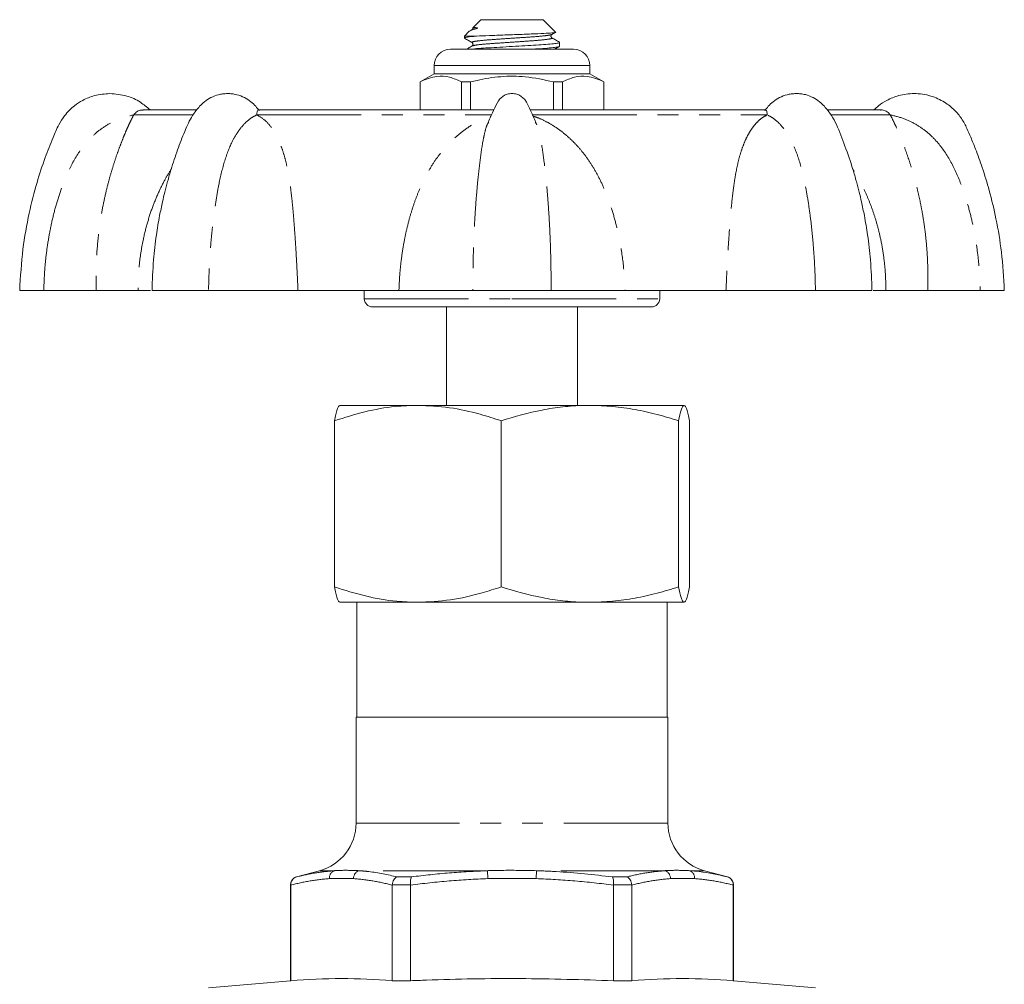
# Model space of a CAD drawing. Units: millimetres. Extents: x 173 to 234, y 80 to 278.
# Drawn here: x 173 to 233, y 219 to 278 of the extents above; entities that cross this region are included whole.
import ezdxf

# ---------------------------------------------------------------- set-up
doc = ezdxf.new("R2010")
doc.units = ezdxf.units.MM
doc.linetypes.add('PHANTOM', pattern=[12.7, 6.35, -1.27, 1.27, -1.27, 1.27, -1.27])

msp = doc.modelspace()

# ---------------------------------------------------------------- linework, layer by layer
at = {"color": 7, "linetype": 'Continuous', "lineweight": 15}
for p, q in [((201.509, 277.5), (201.036, 277.027)), ((205.309, 277.5), (201.509, 277.5)), ((206.062, 276.748), (205.309, 277.5)), ((200.804, 276.795), (200.509, 276.5)), ((200.98, 276.897), (200.857, 276.826)), ((205.839, 276.603), (206.043, 276.722)), ((200.509, 276.5), (200.509, 276.383)), ((201.246, 276.5), (200.509, 276.5)), ((206.309, 275.883), (206.309, 276.118)), ((199.659, 275.7), (203.409, 275.7)), ((203.409, 275.7), (207.159, 275.7)), ((198.659, 274.2), (197.809, 273.71)), ((198.659, 274.7), (198.659, 274.2)), ((208.159, 274.2), (198.659, 274.2)), ((208.159, 274.2), (208.159, 274.7)), ((209.009, 273.71), (208.159, 274.2)), ((197.809, 273.71), (197.809, 272)), ((197.818, 273.71), (197.809, 273.71)), ((197.818, 273.71), (197.818, 272)), ((200.887, 273.71), (200.34, 273.71)), ((200.34, 272), (200.34, 273.71)), ((200.887, 272), (200.887, 273.71)), ((205.931, 273.71), (205.931, 272)), ((206.479, 273.71), (205.931, 273.71)), ((206.479, 272), (206.479, 273.71)), ((209.009, 273.71), (209, 273.71)), ((209, 273.71), (209, 272)), ((209.009, 272), (209.009, 273.71)), ((184.164, 272), (180.918, 272)), ((202.299, 272), (187.939, 272)), ((218.875, 272), (204.521, 272)), ((225.901, 272), (222.627, 272)), ((201.991, 271.284), (201.933, 271.171)), ((204.886, 271.17), (204.828, 271.284)), ((173.409, 261), (174.878, 261)), ((180.627, 261), (178.079, 261)), ((184.918, 261), (181.476, 261)), ((190.37, 261), (196.52, 261)), ((194.409, 261), (194.409, 260.5)), ((201.028, 261), (205.79, 261)), ((210.298, 261), (216.449, 261)), ((212.409, 260.5), (212.409, 261)), ((225.343, 261), (221.9, 261)), ((226.192, 261), (228.739, 261)), ((231.941, 261), (233.409, 261)), ((203.409, 260), (194.909, 260)), ((199.409, 260), (199.409, 254)), ((211.909, 260), (203.409, 260)), ((207.409, 254), (207.409, 260)), ((197.666, 254), (192.922, 254)), ((197.666, 254), (208.151, 254)), ((208.151, 254), (213.893, 254)), ((192.591, 253.063), (192.591, 242.938)), ((202.742, 253.063), (202.742, 242.938)), ((213.56, 253.063), (213.56, 242.938)), ((214.227, 253.063), (214.227, 242.938)), ((197.666, 242), (192.922, 242)), ((193.959, 242), (193.959, 235)), ((208.151, 242), (197.666, 242)), ((213.893, 242), (208.151, 242)), ((212.859, 235), (212.859, 242)), ((193.909, 235), (193.909, 228.545)), ((193.909, 235), (203.409, 235)), ((203.409, 235), (212.909, 235)), ((212.909, 228.545), (212.909, 235)), ((191.686, 225.647), (190.28, 225.27)), ((216.539, 225.27), (215.133, 225.647)), ((189.909, 224.787), (189.909, 218.942)), ((189.925, 224.772), (189.925, 224.787)), ((189.925, 224.772), (189.925, 218.942)), ((196.11, 224.787), (196.109, 224.772)), ((196.109, 218.942), (196.109, 224.772)), ((197.225, 224.772), (197.224, 224.787)), ((197.225, 224.772), (197.225, 218.942)), ((209.594, 224.787), (209.594, 224.772)), ((209.594, 218.942), (209.594, 224.772)), ((210.709, 224.772), (210.709, 224.787)), ((210.709, 224.772), (210.709, 218.942)), ((216.894, 224.787), (216.894, 224.772)), ((216.894, 218.942), (216.894, 224.772)), ((216.909, 218.942), (216.909, 224.787)), ((189.909, 218.942), (184.909, 218.504)), ((189.925, 218.942), (189.909, 218.942)), ((197.225, 218.942), (196.109, 218.942)), ((210.709, 218.942), (209.594, 218.942)), ((216.909, 218.942), (216.894, 218.942)), ((221.909, 218.504), (216.909, 218.942))]:
    msp.add_line(p, q, dxfattribs=at)
at = {"color": 8, "linetype": 'PHANTOM', "lineweight": 0}
for p, q in [((203.409, 274.7), (198.659, 274.7)), ((208.159, 274.7), (203.409, 274.7)), ((183.934, 271.698), (180.357, 271.698)), ((187.859, 271.698), (202.16, 271.698)), ((204.66, 271.698), (218.96, 271.698)), ((222.884, 271.698), (226.461, 271.698)), ((194.409, 260.5), (203.409, 260.5)), ((203.409, 260.5), (212.409, 260.5)), ((212.909, 228.545), (193.909, 228.545)), ((192.593, 225.647), (191.686, 225.647)), ((201.918, 225.647), (194.084, 225.647)), ((201.935, 225.164), (201.918, 225.647)), ((204.884, 225.164), (204.9, 225.647)), ((212.734, 225.647), (204.9, 225.647)), ((215.133, 225.647), (214.225, 225.647)), ((190.28, 225.27), (190.29, 225.27)), ((193.754, 225.164), (192.28, 225.164)), ((196.412, 225.27), (197.287, 225.27)), ((204.884, 225.164), (201.935, 225.164)), ((209.532, 225.27), (210.407, 225.27)), ((214.539, 225.164), (213.064, 225.164)), ((216.529, 225.27), (216.539, 225.27)), ((189.925, 224.787), (189.909, 224.787)), ((197.224, 224.787), (196.11, 224.787)), ((210.709, 224.787), (209.594, 224.787)), ((216.909, 224.787), (216.894, 224.787))]:
    msp.add_line(p, q, dxfattribs=at)
at = {"color": 7, "linetype": 'Continuous', "lineweight": 15, "flags": 128}
msp.add_lwpolyline([(201.04, 277.023), (201.069, 277.025), (201.178, 277.021), (201.285, 277.006), (201.302, 277), (201.308, 276.996), (201.31, 276.993), (201.31, 276.99), (201.31, 276.988), (201.309, 276.986), (201.307, 276.985), (201.306, 276.983), (201.303, 276.981), (201.296, 276.977), (201.271, 276.967), (201.238, 276.957), (201.238, 276.957)], dxfattribs=at)
at = {"color": 7, "linetype": 'Continuous', "lineweight": 15}
for centre, radius, start, end in [((199.659, 274.7), 1, 90, 180), ((207.159, 274.7), 1, 0, 90), ((194.909, 260.5), 0.5, 180, 270), ((211.909, 260.5), 0.5, 270, 0), ((190.909, 228.545), 3, 285, 0), ((215.909, 228.545), 3, 180, 255), ((190.409, 224.787), 0.5, 105, 180), ((216.409, 224.787), 0.5, 0, 75)]:
    msp.add_arc(centre, radius, start, end, dxfattribs=at)
at = {"color": 8, "linetype": 'PHANTOM', "lineweight": 0}
for centre, radius, start, end in [((192.762, 225.194), 0.483, 110.39699, 183.60595), ((194.257, 225.175), 0.503, 110.08054, 181.21844), ((212.562, 225.175), 0.503, 358.78156, 69.91946), ((214.057, 225.194), 0.483, 356.39405, 69.60301)]:
    msp.add_arc(centre, radius, start, end, dxfattribs=at)
at = {"color": 7, "linetype": 'Continuous', "lineweight": 15}
for points, knots in [([(201.238, 276.957), (201.101, 276.918), (200.877, 276.854), (200.835, 276.801), (200.819, 276.78)], [0, 0, 0, 0, 0.610336, 1, 1, 1, 1]), ([(201.027, 277.023), (201.03, 277.009), (201.039, 276.973), (201.011, 276.921), (200.99, 276.905), (200.98, 276.897)], [0, 0, 0, 0, 0.244868, 0.643172, 1, 1, 1, 1]), ([(201.246, 276.5), (201.496, 276.511), (201.997, 276.534), (202.957, 276.567), (203.928, 276.604), (204.819, 276.637), (205.537, 276.67), (205.954, 276.708), (206.124, 276.73), (206.061, 276.742), (206.057, 276.743)], [0, 0, 0, 0, 0.146937, 0.293541, 0.435177, 0.576807, 0.71848, 0.854807, 0.991127, 1, 1, 1, 1]), ([(205.839, 276.397), (205.829, 276.405), (205.807, 276.421), (205.778, 276.482), (205.791, 276.564), (205.823, 276.59), (205.839, 276.603)], [0, 0, 0, 0, 0.214456, 0.454289, 0.718324, 1, 1, 1, 1]), ([(201.246, 276.5), (201.038, 276.479), (200.63, 276.438), (200.461, 276.396), (200.529, 276.373), (200.542, 276.369)], [0, 0, 0, 0, 0.456528, 0.899953, 1, 1, 1, 1]), ([(200.521, 276.37), (200.598, 276.325), (200.751, 276.237), (200.903, 276.148), (200.98, 276.103)], [0, 0, 0, 0, 0.500278, 1, 1, 1, 1]), ([(200.897, 275.7), (200.901, 275.701), (201.005, 275.716), (201.37, 275.747), (201.962, 275.786), (202.672, 275.825), (203.435, 275.869), (204.198, 275.913), (204.898, 275.952), (205.498, 275.992), (205.966, 276.036), (206.242, 276.08), (206.343, 276.11), (206.29, 276.127), (206.277, 276.132)], [0, 0, 0, 0, 0.004584, 0.102794, 0.197637, 0.29248, 0.39069, 0.4889, 0.583743, 0.678586, 0.776796, 0.875006, 0.969849, 1, 1, 1, 1]), ([(200.98, 276.103), (200.99, 276.096), (201.012, 276.08), (201.04, 276.019), (201.028, 275.937), (200.996, 275.911), (200.98, 275.897)], [0, 0, 0, 0, 0.214763, 0.454705, 0.718633, 1, 1, 1, 1]), ([(206.298, 276.131), (206.221, 276.175), (206.068, 276.264), (205.915, 276.353), (205.839, 276.397)], [0, 0, 0, 0, 0.500278, 1, 1, 1, 1]), ([(200.98, 275.898), (200.904, 275.853), (200.79, 275.787), (200.677, 275.722), (200.641, 275.7)], [0, 0, 0, 0, 0.675566, 1, 1, 1, 1]), ([(206.277, 275.869), (206.261, 275.86), (206.221, 275.838), (205.934, 275.798), (205.46, 275.754), (204.988, 275.723), (204.668, 275.705), (204.582, 275.7)], [0, 0, 0, 0, 0.165426, 0.416541, 0.667656, 0.910163, 1, 1, 1, 1]), ([(206.006, 275.7), (206.027, 275.712), (206.124, 275.769), (206.221, 275.825), (206.298, 275.87)], [0, 0, 0, 0, 0.213255, 1, 1, 1, 1]), ([(200.34, 273.71), (200.095, 273.82), (199.6, 274.045), (198.918, 274.08), (198.321, 273.947), (197.986, 273.789), (197.818, 273.71)], [0, 0, 0, 0, 0.2947, 0.596246, 0.797057, 1, 1, 1, 1]), ([(200.887, 273.71), (201.018, 273.742), (201.62, 273.893), (202.729, 274.068), (204.306, 274.068), (205.363, 273.835), (205.931, 273.71)], [0, 0, 0, 0, 0.07896, 0.365173, 0.658395, 1, 1, 1, 1]), ([(206.479, 273.71), (206.723, 273.82), (207.219, 274.045), (207.901, 274.08), (208.498, 273.947), (208.832, 273.789), (209, 273.71)], [0, 0, 0, 0, 0.2947, 0.596246, 0.797057, 1, 1, 1, 1]), ([(178.909, 273), (178.592, 272.976), (178.016, 272.931), (177.293, 272.628), (176.791, 272.303), (176.426, 271.979), (176.092, 271.602), (175.746, 271.049), (175.39, 270.182), (174.919, 269.015), (174.417, 267.48), (173.942, 265.62), (173.552, 263.426), (173.459, 261.843), (173.409, 261)], [0, 0, 0, 0, 0.0664905, 0.1206558, 0.1624441, 0.1918006, 0.2229286, 0.2680287, 0.3280144, 0.4196241, 0.5326309, 0.6670334, 0.8228263, 1, 1, 1, 1]), ([(181.354, 272), (181.163, 272.166), (180.742, 272.531), (179.904, 272.913), (179.255, 272.97), (178.909, 273)], [0, 0, 0, 0, 0.280233, 0.617366, 1, 1, 1, 1]), ([(186.085, 273), (185.979, 272.996), (185.793, 272.989), (185.442, 272.917), (185.066, 272.776), (184.683, 272.526), (184.311, 272.173), (183.86, 271.597), (183.439, 270.66), (183.022, 269.556), (182.679, 268.533), (182.428, 267.671), (182.255, 267.014), (182.091, 266.321), (181.91, 265.454), (181.714, 264.276), (181.535, 262.755), (181.496, 261.623), (181.475, 261)], [0, 0, 0, 0, 0.025722, 0.045001, 0.086591, 0.124372, 0.158052, 0.212356, 0.290199, 0.376393, 0.466125, 0.520565, 0.568272, 0.611477, 0.672719, 0.757864, 0.866944, 1, 1, 1, 1]), ([(188.003, 271.953), (187.936, 272.046), (187.78, 272.259), (187.486, 272.524), (187.105, 272.777), (186.708, 272.924), (186.355, 272.992), (186.169, 272.998), (186.085, 273)], [0, 0, 0, 0, 0.14165, 0.324561, 0.529742, 0.755608, 0.88944, 1, 1, 1, 1]), ([(203.409, 273), (203.313, 272.992), (203.125, 272.977), (202.873, 272.858), (202.567, 272.604), (202.357, 272.109), (202.113, 271.609), (201.977, 271.289), (201.928, 271.173)], [0, 0, 0, 0, 0.114852, 0.223909, 0.328067, 0.584672, 0.848647, 1, 1, 1, 1]), ([(204.891, 271.172), (204.841, 271.289), (204.724, 271.567), (204.517, 271.997), (204.346, 272.398), (204.151, 272.689), (203.946, 272.858), (203.693, 272.977), (203.506, 272.992), (203.409, 273)], [0, 0, 0, 0, 0.151441, 0.361294, 0.571134, 0.672279, 0.776327, 0.885269, 1, 1, 1, 1]), ([(220.733, 273), (220.627, 272.996), (220.441, 272.989), (220.09, 272.917), (219.714, 272.777), (219.333, 272.524), (219.037, 272.258), (218.881, 272.043), (218.812, 271.949)], [0, 0, 0, 0, 0.139423, 0.243923, 0.469358, 0.674148, 0.856712, 1, 1, 1, 1]), ([(225.343, 261), (225.322, 261.623), (225.284, 262.755), (225.105, 264.276), (224.908, 265.454), (224.728, 266.321), (224.564, 267.014), (224.391, 267.671), (224.117, 268.613), (223.714, 269.773), (223.304, 270.889), (222.87, 271.709), (222.508, 272.173), (222.135, 272.526), (221.753, 272.776), (221.356, 272.925), (221.004, 272.992), (220.818, 272.998), (220.733, 273)], [0, 0, 0, 0, 0.133036, 0.242099, 0.327231, 0.388464, 0.431662, 0.479362, 0.533794, 0.641344, 0.742014, 0.787675, 0.841971, 0.875647, 0.913422, 0.955006, 0.979645, 1, 1, 1, 1]), ([(233.409, 261), (233.365, 261.782), (233.282, 263.248), (232.943, 265.28), (232.534, 267.001), (232.101, 268.415), (231.712, 269.493), (231.39, 270.277), (231.124, 270.903), (230.827, 271.479), (230.365, 272.029), (229.744, 272.522), (228.906, 272.903), (227.938, 273.048), (227.015, 272.922), (226.294, 272.629), (225.798, 272.311), (225.557, 272.088), (225.462, 272)], [0, 0, 0, 0, 0.138181, 0.25933, 0.363438, 0.450504, 0.520524, 0.565852, 0.600192, 0.640774, 0.679786, 0.726106, 0.779752, 0.840637, 0.896542, 0.942084, 0.977219, 1, 1, 1, 1]), ([(180.357, 271.698), (180.425, 271.774), (180.552, 271.917), (180.771, 272.004), (180.896, 271.991), (180.934, 271.987)], [0, 0, 0, 0, 0.444636, 0.830497, 1, 1, 1, 1]), ([(187.966, 271.993), (187.962, 271.996), (187.935, 272.015), (187.895, 271.961), (187.86, 271.847), (187.859, 271.735), (187.859, 271.698)], [0, 0, 0, 0, 0.061961, 0.416747, 0.805836, 1, 1, 1, 1]), ([(218.96, 271.698), (218.956, 271.774), (218.948, 271.917), (218.9, 272.005), (218.866, 271.991), (218.855, 271.986)], [0, 0, 0, 0, 0.437411, 0.817002, 1, 1, 1, 1]), ([(225.868, 271.994), (225.88, 271.996), (225.975, 272.015), (226.158, 271.96), (226.35, 271.847), (226.433, 271.735), (226.461, 271.698)], [0, 0, 0, 0, 0.053235, 0.411321, 0.80403, 1, 1, 1, 1]), ([(178.079, 261), (177.934, 261), (177.643, 261), (176.912, 261), (176.007, 261), (175.254, 261), (174.878, 261)], [0, 0, 0, 0, 0.249236, 0.498424, 0.74925, 1, 1, 1, 1]), ([(180.627, 261), (180.85, 261), (181.179, 261), (181.336, 261), (181.386, 261)], [0, 0, 0, 0, 0.677005, 1, 1, 1, 1]), ([(184.918, 261), (185.384, 261), (186.315, 261), (187.726, 261), (189.105, 261), (189.948, 261), (190.37, 261)], [0, 0, 0, 0, 0.249179, 0.498433, 0.749193, 1, 1, 1, 1]), ([(201.028, 261), (200.744, 261), (200.175, 261), (199.084, 261), (197.869, 261), (196.97, 261), (196.52, 261)], [0, 0, 0, 0, 0.249179, 0.498433, 0.749193, 1, 1, 1, 1]), ([(210.298, 261), (209.852, 261), (208.958, 261), (207.744, 261), (206.649, 261), (206.077, 261), (205.79, 261)], [0, 0, 0, 0, 0.249236, 0.498424, 0.74925, 1, 1, 1, 1]), ([(216.449, 261), (216.868, 261), (217.705, 261), (219.081, 261), (220.495, 261), (221.432, 261), (221.9, 261)], [0, 0, 0, 0, 0.249236, 0.498424, 0.74925, 1, 1, 1, 1]), ([(225.412, 261), (225.467, 261), (225.627, 261), (225.968, 261), (226.192, 261)], [0, 0, 0, 0, 0.344846, 1, 1, 1, 1]), ([(231.941, 261), (231.567, 261), (230.819, 261), (229.914, 261), (229.179, 261), (228.886, 261), (228.739, 261)], [0, 0, 0, 0, 0.249179, 0.4984334, 0.7491926, 1, 1, 1, 1]), ([(197.666, 254), (197.211, 253.985), (196.128, 253.95), (194.424, 253.643), (193.204, 253.257), (192.591, 253.063)], [0, 0, 0, 0, 0.2652761, 0.6307799, 1, 1, 1, 1]), ([(192.591, 253.063), (192.618, 253.197), (192.672, 253.465), (192.755, 253.76), (192.84, 253.962), (192.897, 253.988), (192.925, 254)], [0, 0, 0, 0, 0.247269, 0.495363, 0.746874, 1, 1, 1, 1]), ([(202.742, 253.063), (202.322, 253.199), (201.288, 253.534), (199.594, 253.913), (198.312, 253.971), (197.666, 254)], [0, 0, 0, 0, 0.2533047, 0.6243807, 1, 1, 1, 1]), ([(208.151, 254), (208.022, 253.999), (207.474, 253.995), (206.503, 253.923), (204.814, 253.671), (203.573, 253.307), (202.742, 253.063)], [0, 0, 0, 0, 0.070073, 0.299871, 0.530931, 1, 1, 1, 1]), ([(213.56, 253.063), (213.123, 253.197), (212.248, 253.465), (210.906, 253.76), (209.538, 253.962), (208.614, 253.988), (208.151, 254)], [0, 0, 0, 0, 0.247269, 0.495363, 0.746874, 1, 1, 1, 1]), ([(213.893, 254), (213.886, 253.999), (213.852, 253.995), (213.792, 253.923), (213.687, 253.671), (213.611, 253.307), (213.56, 253.063)], [0, 0, 0, 0, 0.070073, 0.299871, 0.530931, 1, 1, 1, 1]), ([(214.227, 253.063), (214.2, 253.197), (214.146, 253.465), (214.064, 253.76), (213.979, 253.962), (213.922, 253.988), (213.893, 254)], [0, 0, 0, 0, 0.247269, 0.495363, 0.746874, 1, 1, 1, 1]), ([(197.666, 242), (197.242, 242.013), (196.174, 242.046), (194.469, 242.344), (193.22, 242.74), (192.591, 242.938)], [0, 0, 0, 0, 0.247375, 0.621664, 1, 1, 1, 1]), ([(192.591, 242.938), (192.618, 242.804), (192.672, 242.536), (192.755, 242.241), (192.84, 242.039), (192.897, 242.013), (192.925, 242)], [0, 0, 0, 0, 0.247269, 0.495363, 0.746874, 1, 1, 1, 1]), ([(202.742, 242.938), (202.359, 242.814), (201.345, 242.483), (199.653, 242.093), (198.331, 242.031), (197.666, 242)], [0, 0, 0, 0, 0.230705, 0.612906, 1, 1, 1, 1]), ([(208.151, 242), (208.022, 242.001), (207.474, 242.006), (206.503, 242.078), (204.814, 242.33), (203.573, 242.694), (202.742, 242.938)], [0, 0, 0, 0, 0.070073, 0.299871, 0.530931, 1, 1, 1, 1]), ([(213.56, 242.938), (213.123, 242.804), (212.248, 242.536), (210.906, 242.241), (209.538, 242.039), (208.614, 242.013), (208.151, 242)], [0, 0, 0, 0, 0.2472686, 0.4953626, 0.746874, 1, 1, 1, 1]), ([(213.893, 242), (213.886, 242.001), (213.852, 242.006), (213.792, 242.078), (213.687, 242.33), (213.611, 242.694), (213.56, 242.938)], [0, 0, 0, 0, 0.070073, 0.299871, 0.530931, 1, 1, 1, 1]), ([(214.227, 242.938), (214.2, 242.804), (214.146, 242.536), (214.064, 242.241), (213.979, 242.039), (213.922, 242.013), (213.893, 242)], [0, 0, 0, 0, 0.247269, 0.495363, 0.746874, 1, 1, 1, 1]), ([(214.225, 225.647), (214.424, 225.631), (215.196, 225.567), (215.961, 225.397), (216.529, 225.27)], [0, 0, 0, 0, 0.257997, 1, 1, 1, 1]), ([(190.29, 225.27), (190.288, 225.27), (190.238, 225.256), (190.14, 225.211), (190.023, 225.102), (189.94, 224.954), (189.93, 224.843), (189.925, 224.787)], [0, 0, 0, 0, 0.009785, 0.241566, 0.497676, 0.74874, 1, 1, 1, 1]), ([(196.412, 225.27), (196.411, 225.27), (196.373, 225.256), (196.297, 225.211), (196.202, 225.102), (196.131, 224.954), (196.117, 224.843), (196.11, 224.787)], [0, 0, 0, 0, 0.009785, 0.241566, 0.497676, 0.74874, 1, 1, 1, 1]), ([(197.224, 224.787), (197.222, 224.843), (197.218, 224.954), (197.23, 225.102), (197.253, 225.211), (197.275, 225.256), (197.286, 225.27), (197.287, 225.27)], [0, 0, 0, 0, 0.25126, 0.502324, 0.758434, 0.990215, 1, 1, 1, 1]), ([(209.594, 224.787), (209.596, 224.843), (209.6, 224.954), (209.589, 225.102), (209.566, 225.211), (209.544, 225.256), (209.532, 225.27), (209.532, 225.27)], [0, 0, 0, 0, 0.25126, 0.502324, 0.758434, 0.990215, 1, 1, 1, 1]), ([(210.709, 224.787), (210.702, 224.843), (210.687, 224.954), (210.617, 225.102), (210.522, 225.211), (210.446, 225.256), (210.408, 225.27), (210.407, 225.27)], [0, 0, 0, 0, 0.25126, 0.502324, 0.758434, 0.990215, 1, 1, 1, 1]), ([(216.894, 224.787), (216.889, 224.843), (216.878, 224.954), (216.796, 225.102), (216.678, 225.211), (216.581, 225.256), (216.531, 225.27), (216.529, 225.27)], [0, 0, 0, 0, 0.25126, 0.502324, 0.758434, 0.990215, 1, 1, 1, 1]), ([(189.925, 218.942), (190.955, 219.007), (193.016, 219.138), (195.078, 219.007), (196.109, 218.942)], [0, 0, 0, 0, 0.499575, 1, 1, 1, 1]), ([(197.225, 218.942), (197.548, 218.954), (199.768, 219.039), (203.893, 219.121), (207.693, 219.001), (209.594, 218.942)], [0, 0, 0, 0, 0.078384, 0.538847, 1, 1, 1, 1]), ([(210.709, 218.942), (211.739, 219.007), (213.801, 219.138), (215.862, 219.007), (216.894, 218.942)], [0, 0, 0, 0, 0.499575, 1, 1, 1, 1])]:
    msp.add_open_spline(points, degree=3, knots=knots, dxfattribs=at)
at = {"color": 8, "linetype": 'PHANTOM', "lineweight": 0}
for points, knots in [([(205.804, 276.603), (205.774, 276.588), (205.702, 276.553), (205.17, 276.49), (204.363, 276.434), (203.4, 276.369), (202.444, 276.304), (201.625, 276.247), (201.108, 276.179), (200.903, 276.134), (200.996, 276.108), (201.015, 276.103)], [0, 0, 0, 0, 0.091386, 0.218744, 0.341048, 0.467298, 0.593547, 0.715851, 0.843209, 0.967298, 1, 1, 1, 1]), ([(201.238, 276.957), (201.155, 276.943), (201.028, 276.923), (201.004, 276.904), (200.996, 276.898)], [0, 0, 0, 0, 0.650263, 1, 1, 1, 1]), ([(205.804, 276.398), (205.823, 276.393), (205.916, 276.367), (205.711, 276.322), (205.194, 276.254), (204.374, 276.197), (203.418, 276.132), (202.456, 276.067), (201.649, 276.01), (201.117, 275.948), (201.045, 275.913), (201.015, 275.898)], [0, 0, 0, 0, 0.032708, 0.156808, 0.284179, 0.406494, 0.532756, 0.659017, 0.781333, 0.908703, 1, 1, 1, 1]), ([(174.878, 261), (174.89, 261.384), (174.915, 262.138), (175.027, 263.255), (175.191, 264.347), (175.413, 265.419), (175.696, 266.466), (176.093, 267.639), (176.652, 268.903), (177.379, 269.962), (178.115, 270.67), (178.766, 271.124), (179.522, 271.502), (180.071, 271.631), (180.357, 271.698)], [0, 0, 0, 0, 0.088201, 0.173536, 0.25823, 0.342284, 0.425609, 0.508071, 0.62792, 0.744121, 0.802933, 0.864165, 0.929089, 1, 1, 1, 1]), ([(180.357, 271.698), (180.325, 271.634), (180.258, 271.506), (180.117, 271.22), (179.971, 270.902), (179.82, 270.554), (179.665, 270.176), (179.489, 269.723), (179.294, 269.18), (179.083, 268.535), (178.872, 267.817), (178.663, 267.007), (178.468, 266.105), (178.297, 265.11), (178.151, 263.916), (178.055, 262.538), (178.071, 261.512), (178.079, 261)], [0, 0, 0, 0, 0.047962, 0.097807, 0.145098, 0.188733, 0.233353, 0.279234, 0.337007, 0.397687, 0.461639, 0.52918, 0.60469, 0.683966, 0.767213, 0.883921, 1, 1, 1, 1]), ([(187.859, 271.698), (187.723, 271.631), (187.464, 271.503), (187.055, 271.124), (186.694, 270.672), (186.278, 269.968), (185.874, 268.914), (185.575, 267.654), (185.366, 266.483), (185.216, 265.435), (185.098, 264.36), (185.008, 263.264), (184.944, 262.142), (184.927, 261.385), (184.918, 261)], [0, 0, 0, 0, 0.070861, 0.135764, 0.196862, 0.25547, 0.37123, 0.490684, 0.573078, 0.656505, 0.740779, 0.825764, 0.911476, 1, 1, 1, 1]), ([(190.37, 261), (190.355, 261.323), (190.325, 262.009), (190.268, 263.034), (190.209, 264.005), (190.149, 264.869), (190.088, 265.637), (190.02, 266.362), (189.939, 267.097), (189.837, 267.829), (189.704, 268.544), (189.546, 269.187), (189.348, 269.801), (189.099, 270.377), (188.774, 270.912), (188.384, 271.386), (188.037, 271.592), (187.859, 271.698)], [0, 0, 0, 0, 0.073262, 0.155627, 0.233724, 0.296749, 0.357427, 0.415846, 0.472096, 0.539355, 0.603092, 0.663627, 0.721326, 0.789349, 0.85509, 0.925745, 1, 1, 1, 1]), ([(196.52, 261), (196.533, 261.323), (196.561, 262.009), (196.675, 263.034), (196.833, 264.005), (197.02, 264.869), (197.225, 265.637), (197.459, 266.362), (197.738, 267.097), (198.071, 267.829), (198.47, 268.544), (198.903, 269.187), (199.403, 269.801), (199.982, 270.377), (200.672, 270.91), (201.374, 271.347), (201.892, 271.529), (202.119, 271.609)], [0, 0, 0, 0, 0.074679, 0.158637, 0.238245, 0.302489, 0.364341, 0.42389, 0.481228, 0.549787, 0.614757, 0.676464, 0.735278, 0.804617, 0.871629, 0.943651, 1, 1, 1, 1]), ([(204.695, 271.619), (204.818, 271.58), (205.148, 271.473), (205.633, 271.218), (206.147, 270.902), (206.61, 270.554), (207.038, 270.176), (207.476, 269.723), (207.917, 269.18), (208.35, 268.535), (208.749, 267.817), (209.117, 267.007), (209.449, 266.105), (209.742, 265.11), (210.008, 263.916), (210.221, 262.538), (210.273, 261.512), (210.298, 261)], [0, 0, 0, 0, 0.030202, 0.080977, 0.12915, 0.173599, 0.219052, 0.265789, 0.324639, 0.386452, 0.451596, 0.520397, 0.597316, 0.678071, 0.762871, 0.881755, 1, 1, 1, 1]), ([(218.96, 271.698), (218.842, 271.634), (218.601, 271.506), (218.307, 271.22), (218.047, 270.902), (217.826, 270.554), (217.633, 270.176), (217.447, 269.723), (217.274, 269.18), (217.117, 268.535), (216.984, 267.817), (216.872, 267.007), (216.775, 266.105), (216.689, 265.11), (216.604, 263.916), (216.521, 262.538), (216.473, 261.512), (216.449, 261)], [0, 0, 0, 0, 0.047962, 0.097807, 0.145098, 0.188733, 0.233353, 0.279234, 0.337007, 0.397687, 0.461639, 0.52918, 0.60469, 0.683966, 0.767213, 0.883921, 1, 1, 1, 1]), ([(221.9, 261), (221.892, 261.384), (221.875, 262.138), (221.811, 263.255), (221.721, 264.347), (221.603, 265.419), (221.454, 266.466), (221.245, 267.639), (220.945, 268.903), (220.541, 269.962), (220.125, 270.67), (219.764, 271.124), (219.355, 271.502), (219.095, 271.631), (218.96, 271.698)], [0, 0, 0, 0, 0.088201, 0.173536, 0.25823, 0.342284, 0.425609, 0.508071, 0.62792, 0.744121, 0.802933, 0.864165, 0.929089, 1, 1, 1, 1]), ([(228.739, 261), (228.747, 261.323), (228.762, 262.009), (228.728, 263.034), (228.654, 264.005), (228.551, 264.869), (228.433, 265.637), (228.295, 266.362), (228.132, 267.097), (227.942, 267.829), (227.732, 268.544), (227.521, 269.187), (227.3, 269.801), (227.074, 270.377), (226.845, 270.912), (226.622, 271.386), (226.516, 271.592), (226.461, 271.698)], [0, 0, 0, 0, 0.073262, 0.155627, 0.233724, 0.296749, 0.357427, 0.415846, 0.472096, 0.539355, 0.603092, 0.663627, 0.721326, 0.789349, 0.85509, 0.925745, 1, 1, 1, 1]), ([(226.461, 271.698), (226.748, 271.631), (227.297, 271.503), (228.052, 271.124), (228.703, 270.672), (229.437, 269.968), (230.163, 268.914), (230.722, 267.654), (231.12, 266.483), (231.403, 265.435), (231.626, 264.36), (231.791, 263.264), (231.904, 262.142), (231.928, 261.385), (231.941, 261)], [0, 0, 0, 0, 0.0708608, 0.1357638, 0.1968616, 0.2554702, 0.3712303, 0.4906837, 0.5730777, 0.6565052, 0.7407791, 0.8257642, 0.9114756, 1, 1, 1, 1]), ([(201.933, 271.171), (201.92, 271.148), (201.849, 271.014), (201.757, 270.666), (201.608, 269.972), (201.455, 268.913), (201.319, 267.654), (201.217, 266.483), (201.145, 265.435), (201.089, 264.36), (201.051, 263.264), (201.028, 262.142), (201.028, 261.385), (201.028, 261)], [0, 0, 0, 0, 0.0146046, 0.0842679, 0.1510929, 0.2830818, 0.4192815, 0.5132266, 0.6083499, 0.7044383, 0.8013378, 0.8990652, 1, 1, 1, 1]), ([(205.79, 261), (205.79, 261.384), (205.79, 262.138), (205.768, 263.255), (205.73, 264.347), (205.675, 265.419), (205.604, 266.466), (205.503, 267.639), (205.366, 268.902), (205.212, 269.966), (205.063, 270.663), (204.97, 271.013), (204.898, 271.147), (204.886, 271.17)], [0, 0, 0, 0, 0.10057, 0.197872, 0.294442, 0.390284, 0.485295, 0.57932, 0.715976, 0.848472, 0.915532, 0.98535, 1, 1, 1, 1]), ([(182.646, 268.401), (182.528, 268.211), (182.255, 267.771), (181.877, 267.006), (181.502, 266.105), (181.175, 265.11), (180.883, 263.916), (180.665, 262.538), (180.64, 261.512), (180.627, 261)], [0, 0, 0, 0, 0.087279, 0.201785, 0.329804, 0.464206, 0.60534, 0.803203, 1, 1, 1, 1]), ([(226.192, 261), (226.187, 261.323), (226.179, 262.009), (226.074, 263.034), (225.91, 264.005), (225.705, 264.869), (225.476, 265.637), (225.214, 266.362), (224.9, 267.096), (224.56, 267.783), (224.287, 268.221), (224.17, 268.41)], [0, 0, 0, 0, 0.124043, 0.263499, 0.395729, 0.502438, 0.605177, 0.704088, 0.799327, 0.913206, 1, 1, 1, 1]), ([(190.29, 225.27), (190.672, 225.359), (191.436, 225.537), (192.207, 225.61), (192.593, 225.647)], [0, 0, 0, 0, 0.499524, 1, 1, 1, 1]), ([(192.593, 225.647), (192.755, 225.655), (193.238, 225.681), (193.747, 225.66), (194.084, 225.647)], [0, 0, 0, 0, 0.335343, 1, 1, 1, 1]), ([(194.084, 225.647), (194.285, 225.631), (195.061, 225.567), (195.837, 225.397), (196.412, 225.27)], [0, 0, 0, 0, 0.257997, 1, 1, 1, 1]), ([(197.287, 225.27), (198.056, 225.359), (199.596, 225.537), (201.144, 225.61), (201.918, 225.647)], [0, 0, 0, 0, 0.499524, 1, 1, 1, 1]), ([(201.918, 225.647), (202.252, 225.655), (203.245, 225.681), (204.24, 225.66), (204.9, 225.647)], [0, 0, 0, 0, 0.335343, 1, 1, 1, 1]), ([(204.9, 225.647), (205.302, 225.631), (206.85, 225.567), (208.391, 225.397), (209.532, 225.27)], [0, 0, 0, 0, 0.2592, 1, 1, 1, 1]), ([(210.407, 225.27), (210.794, 225.359), (211.569, 225.537), (212.346, 225.61), (212.734, 225.647)], [0, 0, 0, 0, 0.499524, 1, 1, 1, 1]), ([(212.734, 225.647), (212.906, 225.655), (213.416, 225.681), (213.902, 225.66), (214.225, 225.647)], [0, 0, 0, 0, 0.335343, 1, 1, 1, 1]), ([(192.28, 225.164), (191.887, 225.126), (191.099, 225.05), (190.317, 224.865), (189.925, 224.772)], [0, 0, 0, 0, 0.499432, 1, 1, 1, 1]), ([(196.109, 224.772), (195.718, 224.864), (194.936, 225.05), (194.148, 225.126), (193.754, 225.164)], [0, 0, 0, 0, 0.4995, 1, 1, 1, 1]), ([(201.935, 225.164), (201.149, 225.126), (199.574, 225.05), (198.008, 224.865), (197.225, 224.772)], [0, 0, 0, 0, 0.499432, 1, 1, 1, 1]), ([(209.594, 224.772), (208.812, 224.864), (207.247, 225.05), (205.672, 225.126), (204.884, 225.164)], [0, 0, 0, 0, 0.4995, 1, 1, 1, 1]), ([(213.064, 225.164), (212.671, 225.126), (211.884, 225.05), (211.101, 224.865), (210.709, 224.772)], [0, 0, 0, 0, 0.499432, 1, 1, 1, 1]), ([(216.894, 224.772), (216.503, 224.864), (215.72, 225.05), (214.933, 225.126), (214.539, 225.164)], [0, 0, 0, 0, 0.4995, 1, 1, 1, 1])]:
    msp.add_open_spline(points, degree=3, knots=knots, dxfattribs=at)

doc.saveas('drawing.dxf')
